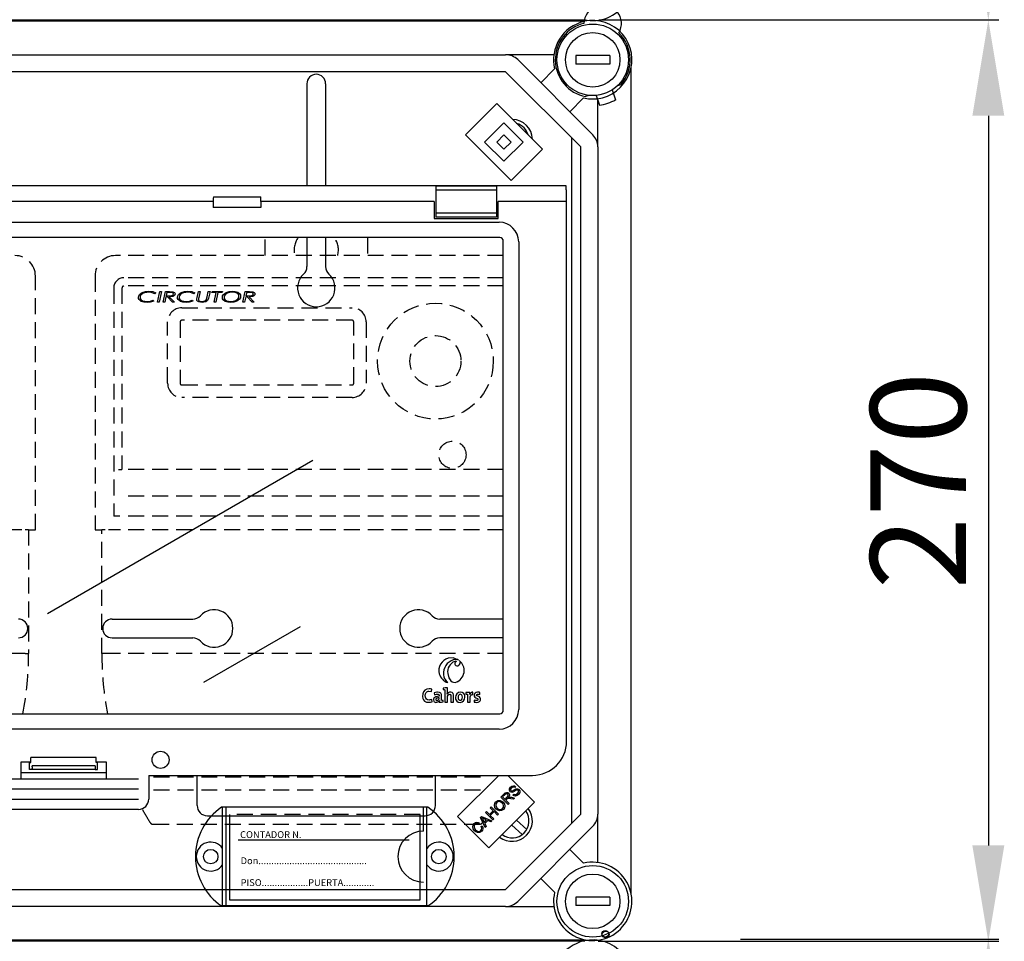
# Model space of a CAD drawing. Extents: x -131 to 58, y -159 to 91.
# Drawn here: x -57 to -10, y -1 to 42 of the extents above; entities that cross this region are included whole.
import ezdxf

# ---------------------------------------------------------------- set-up
doc = ezdxf.new("R2010")
doc.units = 0
doc.header["$MEASUREMENT"] = 0
doc.linetypes.add('HIDDEN', pattern=[0.375, 0.25, -0.125])
doc.layers.get('0').update_dxf_attribs({"linetype": 'CONTINUOUS'})
doc.layers.get('DEFPOINTS').update_dxf_attribs({"linetype": 'CONTINUOUS'})
doc.styles.add('ROMANS', font='ARIAL.TTF')
doc.dimstyles.get("Standard").update_dxf_attribs({"dimtxt": 4.5, "dimasz": 5, "dimexe": 0.18, "dimexo": 0.0625, "dimgap": 1, "dimtad": 1, "dimdec": 1, "dimzin": 0, "dimdsep": 46, "dimtxsty": 'ROMANS', "dimcen": 1, "dimclrd": 256, "dimclre": 256, "dimclrt": 256, "dimadec": 0, "dimazin": 0, "dimtfac": 1, "dimtdec": 1, "dimtofl": 0, "dimtmove": 0, "dimatfit": 3, "dimfxl": 0, "dimtolj": 1, "dimtzin": 0, "dimarcsym": 0})

# ---------------------------------------------------------------- blocks, each defined once
blk = doc.blocks.new('*D38')
at = {"lineweight": -2}
for p, q in [((-29.41, 85.43), (-10.535, 85.43)), ((-11.035, 80.93), (-11.035, 46.767)), ((-29.347, 42.267), (-10.535, 42.267))]:
    blk.add_line(p, q, dxfattribs=at)
for points in [[(-11.785, 80.93), (-10.285, 80.93), (-11.035, 85.43)], [(-11.785, 46.767), (-10.285, 46.767), (-11.035, 42.267)]]:
    blk.add_solid(points)
at = {"layer": 'DEFPOINTS', "color": 0}
for p in [(-30.035, 85.43), (-29.972, 42.267), (-11.035, 42.267)]:
    blk.add_point(p, dxfattribs=at)
at = {"insert": (-14.332, 63.849), "char_height": 4.5, "attachment_point": 5, "rotation": 90, "style": 'ROMANS'}
blk.add_mtext('\\A1;270', dxfattribs=at)
blk = doc.blocks.new('*D40')
at = {"lineweight": -2, "ltscale": 5}
for p, q in [((-22.686, -0.933), (-10.535, -0.933)), ((-11.035, -5.433), (-11.035, -82.678)), ((-27.195, -87.178), (-10.535, -87.178))]:
    blk.add_line(p, q, dxfattribs=at)
at = {"ltscale": 5}
for points in [[(-11.785, -5.433), (-10.285, -5.433), (-11.035, -0.933)], [(-11.785, -82.678), (-10.285, -82.678), (-11.035, -87.178)]]:
    blk.add_solid(points, dxfattribs=at)
at = {"layer": 'DEFPOINTS', "color": 0, "ltscale": 5}
for p in [(-23.311, -0.933), (-27.82, -87.178), (-11.035, -87.178)]:
    blk.add_point(p, dxfattribs=at)
at = {"ltscale": 5, "insert": (-14.332, -44.302), "char_height": 4.5, "attachment_point": 5, "rotation": 90, "style": 'ROMANS'}
blk.add_mtext('\\A1;540', dxfattribs=at)
blk = doc.blocks.new('*D43')
at = {"lineweight": -2, "ltscale": 5}
for p, q in [((-22.686, 42.267), (-10.535, 42.267)), ((-11.035, 37.767), (-11.035, 3.475)), ((-29.373, -1.025), (-10.535, -1.025))]:
    blk.add_line(p, q, dxfattribs=at)
at = {"ltscale": 5}
for points in [[(-11.785, 37.767), (-10.285, 37.767), (-11.035, 42.267)], [(-11.785, 3.475), (-10.285, 3.475), (-11.035, -1.025)]]:
    blk.add_solid(points, dxfattribs=at)
at = {"layer": 'DEFPOINTS', "color": 0, "ltscale": 5}
for p in [(-23.311, 42.267), (-29.998, -1.025), (-11.035, -1.025)]:
    blk.add_point(p, dxfattribs=at)
at = {"ltscale": 5, "insert": (-14.332, 20.621), "char_height": 4.5, "attachment_point": 5, "rotation": 90, "style": 'ROMANS'}
blk.add_mtext('\\A1;270', dxfattribs=at)
blk = doc.blocks.new('alzado')
for p, q in [((50.69392, 193.30777), (98.59782, 193.30777)), ((50.7436, 193.29762), (98.6475, 193.29762)), ((98.58501, 193.23293), (50.7436, 193.23293)), ((53.71512, 191.66425), (94.89712, 191.66425)), ((97.16566, 191.66425), (94.89712, 191.66425)), ((95.46316, 191.42979), (98.9968, 187.89615)), ((94.89712, 190.86374), (53.71512, 190.86374)), ((98.43075, 187.33011), (94.89712, 190.86374)), ((96.55072, 190.34223), (97.20118, 190.99269)), ((100.79994, 152.22238), (100.79994, 191.08049)), ((85.55726, 190.30169), (85.55726, 185.50234)), ((86.43726, 190.30169), (86.43726, 185.50234)), ((100.15234, 190.20855), (100.32148, 190.27011)), ((98.81449, 189.75233), (98.65691, 189.69497)), ((99.14601, 189.75017), (99.30644, 189.28584)), ((99.90263, 190.0116), (100.06306, 189.54727)), ((93.00402, 187.89853), (94.47574, 189.37026)), ((94.47574, 189.37026), (96.62672, 187.21927)), ((98.5597, 189.63417), (97.90924, 188.98371)), ((99.23126, 187.33011), (99.23126, 189.50342)), ((93.90969, 187.5589), (94.81537, 188.46458)), ((94.81537, 188.46458), (95.72105, 187.5589)), ((95.155, 185.74755), (93.00402, 187.89853)), ((94.47574, 187.5589), (94.81537, 187.89853)), ((94.81537, 187.89853), (95.155, 187.5589)), ((94.81537, 186.65323), (93.90969, 187.5589)), ((94.81537, 187.21927), (94.47574, 187.5589)), ((95.72105, 187.5589), (94.81537, 186.65323)), ((95.155, 187.5589), (94.81537, 187.21927)), ((97.99639, 187.76447), (97.99639, 155.53841)), ((96.62672, 187.21927), (95.155, 185.74755)), ((98.43075, 155.97277), (98.43075, 187.33011)), ((99.23126, 187.33011), (99.23126, 155.97277)), ((97.74179, 185.50234), (3.0582, 185.50234)), ((91.61595, 185.48465), (91.61595, 185.30171)), ((94.46395, 185.48465), (91.61595, 185.48465)), ((91.61595, 185.30171), (91.61595, 184.21929)), ((94.46395, 185.30171), (91.61595, 185.30171)), ((94.46395, 185.48465), (94.46395, 185.30171)), ((94.46395, 185.30171), (94.46395, 184.21929)), ((97.74179, 185.3205), (97.74179, 185.50234)), ((97.75995, 184.7605), (97.75995, 185.3205)), ((81.15596, 184.7605), (69.34237, 184.7605)), ((81.15596, 184.7605), (81.15596, 184.49061)), ((81.15996, 184.98219), (83.39196, 184.98219)), ((83.39596, 184.7605), (83.39596, 184.49061)), ((91.53595, 184.7605), (83.39596, 184.7605)), ((91.53595, 184.7605), (91.53595, 183.9605)), ((97.75995, 184.7605), (94.54395, 184.7605)), ((94.54395, 183.9605), (94.54395, 184.7605)), ((97.75995, 159.40053), (97.75995, 184.7605)), ((83.39596, 184.49061), (81.15596, 184.49061)), ((91.61595, 184.21929), (91.61595, 184.03636)), ((94.46395, 184.21929), (91.61595, 184.21929)), ((94.46395, 184.21929), (94.46395, 184.03636)), ((60.14564, 183.793), (94.59171, 183.793)), ((91.53595, 183.9605), (94.54395, 183.9605)), ((94.46395, 184.03636), (91.61595, 184.03636)), ((94.62339, 183.06808), (6.17659, 183.06808)), ((85.55726, 183.06808), (85.55726, 181.70329)), ((86.43726, 183.06808), (86.43726, 181.70329)), ((94.78752, 160.85708), (94.78752, 182.90395)), ((95.51244, 182.87227), (95.51244, 160.88876)), ((73.35701, 165.40413), (85.83923, 172.61074)), ((76.39726, 165.14169), (80.19566, 165.14169)), ((85.23425, 164.78514), (80.6952, 162.16452)), ((94.78752, 165.14169), (91.79886, 165.14169)), ((76.39726, 164.26169), (80.19566, 164.26169)), ((94.78752, 164.26169), (91.79886, 164.26169)), ((91.42, 161.7403), (91.43292, 161.84899)), ((91.53593, 161.67861), (91.54606, 161.58006)), ((91.96586, 161.90425), (91.96586, 161.83057)), ((92.04601, 161.82137), (92.04601, 161.23927)), ((92.15654, 161.62152), (92.15562, 161.62241)), ((93.0315, 161.68967), (93.0315, 161.61599)), ((93.11165, 161.60679), (93.11165, 161.23927)), ((93.21573, 161.60493), (93.21387, 161.60493)), ((93.35571, 161.59112), (93.36126, 161.70715)), ((93.68636, 161.60585), (93.69005, 161.69887)), ((91.43752, 161.25863), (91.42369, 161.36546)), ((91.7837, 161.31756), (91.78463, 161.31662)), ((91.96884, 161.24663), (91.96884, 161.32034)), ((92.04601, 161.23927), (92.1639, 161.23927)), ((92.32692, 161.23927), (92.44392, 161.23927)), ((93.11165, 161.23927), (93.2286, 161.23927)), ((93.42386, 161.33507), (93.42108, 161.23835)), ((6.17659, 160.69296), (94.62339, 160.69296)), ((94.59171, 159.96803), (6.20827, 159.96803)), ((72.11997, 157.64053), (72.11997, 158.44053)), ((72.11997, 158.44053), (72.58454, 158.44053)), ((72.51997, 158.44053), (72.51997, 158.40053)), ((72.51997, 158.40053), (72.58454, 158.40053)), ((72.51997, 158.08053), (72.51997, 158.40053)), ((72.58454, 158.40053), (72.58454, 158.64053)), ((75.6554, 158.64053), (72.58454, 158.64053)), ((75.6554, 158.40053), (75.6554, 158.64053)), ((75.6554, 158.44053), (76.11997, 158.44053)), ((75.71997, 158.40053), (75.6554, 158.40053)), ((75.71997, 158.40053), (75.71997, 158.44053)), ((75.71997, 158.08053), (75.71997, 158.40053)), ((76.11997, 158.44053), (76.11997, 157.64053)), ((72.11997, 157.93869), (76.11997, 157.93869)), ((72.63946, 158.08053), (72.51997, 158.08053)), ((75.60048, 158.08053), (72.63946, 158.08053)), ((75.60022, 158.24461), (72.63972, 158.24461)), ((72.64156, 158.20491), (72.64156, 158.12053)), ((75.59838, 158.20491), (75.59838, 158.12053)), ((75.60048, 158.08053), (75.71997, 158.08053)), ((70.59997, 157.64053), (77.63996, 157.64053)), ((78.11997, 157.80053), (96.15995, 157.80053)), ((78.11997, 157.80053), (78.11997, 156.68053)), ((80.39726, 156.38169), (80.39726, 157.80053)), ((91.59726, 156.38169), (91.59726, 157.80053)), ((92.63415, 155.86164), (94.57304, 157.80053)), ((94.99723, 157.80053), (96.25686, 156.5409)), ((70.59997, 157.16053), (77.63996, 157.16053)), ((94.67123, 156.77562), (94.82385, 156.92824)), ((94.86378, 156.89206), (94.75485, 156.78313)), ((95.2376, 156.87485), (95.27674, 156.9215)), ((95.36461, 157.27507), (95.32419, 157.22812)), ((70.59997, 156.68053), (77.63996, 156.68053)), ((96.25686, 156.5409), (94.10588, 154.38992)), ((95.01541, 156.43144), (94.67123, 156.77562)), ((94.75485, 156.78313), (94.86872, 156.66926)), ((94.86872, 156.66926), (94.96668, 156.76722)), ((94.96104, 156.68271), (94.90816, 156.62983)), ((94.90816, 156.62983), (95.06098, 156.47701)), ((95.06098, 156.47701), (95.01541, 156.43144)), ((95.26143, 156.67747), (95.1444, 156.70356)), ((95.16516, 156.7686), (95.31876, 156.7348)), ((95.31876, 156.7348), (95.26143, 156.67747)), ((77.63996, 156.20053), (70.59997, 156.20053)), ((91.24404, 156.30168), (81.54871, 156.30168)), ((81.59639, 151.66169), (81.59639, 156.30168)), ((81.75639, 151.66169), (81.75639, 156.30168)), ((81.92432, 155.95754), (81.92432, 151.95754)), ((90.88432, 151.95754), (90.88432, 155.95754)), ((91.03636, 155.18168), (91.03636, 156.30168)), ((91.19636, 151.66169), (91.19636, 156.30168)), ((93.94736, 156.05175), (93.99283, 156.09722)), ((94.29154, 155.70758), (93.94736, 156.05175)), ((93.99283, 156.09722), (94.13418, 155.95587)), ((94.13418, 155.95587), (94.31309, 156.13478)), ((94.17174, 156.27613), (94.21721, 156.3216)), ((94.31309, 156.13478), (94.17174, 156.27613)), ((94.35371, 156.09416), (94.1748, 155.91525)), ((94.21731, 156.3217), (94.56148, 155.97752)), ((94.51592, 155.93195), (94.35371, 156.09416)), ((94.56148, 155.97752), (94.51592, 155.93195)), ((94.89712, 152.43913), (98.43075, 155.97277)), ((99.23126, 153.70422), (99.23126, 155.97277)), ((80.87726, 155.90169), (91.11726, 155.90169)), ((94.10588, 154.38992), (92.63415, 155.86164)), ((93.65456, 155.57016), (93.62026, 155.51471)), ((93.71821, 155.8226), (93.76723, 155.87162)), ((93.93023, 155.34626), (93.71821, 155.8226)), ((93.76723, 155.87162), (94.25226, 155.6683)), ((93.82506, 155.72563), (93.88822, 155.58695)), ((94.00486, 155.70359), (93.87369, 155.76299)), ((93.88822, 155.58695), (94.00486, 155.70359)), ((94.05596, 155.68056), (93.91214, 155.53674)), ((93.91214, 155.53674), (93.97856, 155.3946)), ((94.20047, 155.61651), (94.05596, 155.68056)), ((94.1748, 155.91525), (94.33701, 155.75304)), ((94.25226, 155.6683), (94.20047, 155.61651)), ((94.33701, 155.75304), (94.29154, 155.70758)), ((95.40838, 155.69242), (95.89273, 155.25537)), ((93.74402, 155.40143), (93.80105, 155.43534)), ((93.97856, 155.3946), (93.93023, 155.34626)), ((95.18181, 155.46585), (95.67836, 155.0178)), ((98.9968, 155.40672), (95.46316, 151.87309)), ((90.36525, 154.75754), (82.32432, 154.75754)), ((97.90924, 154.31916), (98.5597, 153.6687)), ((97.20118, 152.31018), (96.55072, 152.96064)), ((53.71512, 152.43913), (94.89712, 152.43913)), ((81.92432, 151.95754), (90.88432, 151.95754)), ((94.89712, 151.63862), (53.71512, 151.63862)), ((91.24404, 151.66169), (81.54871, 151.66169)), ((94.89712, 151.63862), (97.16566, 151.63862)), ((50.7436, 150.06994), (98.6475, 150.06994)), ((98.62174, 150.00522), (50.74386, 150.00522))]:
    blk.add_line(p, q)
at = {"linetype": 'Continuous'}
for p, q in [((98.1906, 191.62423), (98.1906, 191.22397)), ((99.79162, 191.62423), (98.1906, 191.62423)), ((99.79162, 191.62423), (99.79162, 191.22397)), ((99.79162, 191.22397), (98.1906, 191.22397)), ((94.02793, 157.2773), (94.04981, 157.2773)), ((98.1906, 152.0789), (98.1906, 151.67865)), ((99.79162, 152.0789), (98.1906, 152.0789)), ((99.79162, 152.0789), (99.79162, 151.67865)), ((99.79162, 151.67865), (98.1906, 151.67865))]:
    blk.add_line(p, q, dxfattribs=at)
at = {"linetype": 'HIDDEN', "ltscale": 3}
for p, q in [((83.59726, 182.22403), (83.59726, 183.06808)), ((88.39725, 183.06808), (88.39725, 182.22403)), ((94.78752, 182.22403), (76.55727, 182.22403)), ((72.79637, 169.34404), (72.79637, 181.26403)), ((75.59727, 181.26403), (75.59727, 169.34404)), ((94.78752, 181.18403), (76.95727, 181.18403)), ((76.47727, 180.70403), (76.47727, 169.98404)), ((76.86572, 180.70403), (76.86572, 172.16985)), ((94.78752, 180.79558), (76.95727, 180.79558)), ((78.52799, 180.03224), (78.63809, 180.54024)), ((78.71716, 180.54024), (78.60695, 180.03224)), ((78.63809, 180.54024), (78.71716, 180.54024)), ((78.79501, 180.03224), (78.90512, 180.54024)), ((78.90512, 180.54024), (79.10518, 180.54024)), ((78.97422, 180.49464), (78.93748, 180.32531)), ((79.1121, 180.49464), (78.97422, 180.49464)), ((80.40022, 180.2555), (80.46168, 180.54024)), ((80.46168, 180.54024), (80.54055, 180.54024)), ((80.54055, 180.54024), (80.47745, 180.24828)), ((80.86965, 180.29102), (80.92338, 180.54024)), ((80.92338, 180.54024), (81.00224, 180.54024)), ((81.00224, 180.54024), (80.94658, 180.28227)), ((81.09403, 180.49464), (81.10431, 180.54024)), ((81.29135, 180.49464), (81.09403, 180.49464)), ((81.10431, 180.54024), (81.58901, 180.54024)), ((81.19173, 180.03224), (81.29135, 180.49464)), ((81.37032, 180.49464), (81.27069, 180.03224)), ((81.57873, 180.49464), (81.37032, 180.49464)), ((81.58901, 180.54024), (81.57873, 180.49464)), ((82.54639, 180.03224), (82.6565, 180.54024)), ((82.6565, 180.54024), (82.85657, 180.54024)), ((82.7256, 180.49464), (82.68886, 180.32531)), ((82.86348, 180.49464), (82.7256, 180.49464)), ((78.32049, 180.12342), (78.36517, 180.08322)), ((78.44983, 180.47185), (78.40139, 180.42952)), ((78.60695, 180.03224), (78.52799, 180.03224)), ((78.87398, 180.03224), (78.79501, 180.03224)), ((78.92761, 180.27972), (78.87398, 180.03224)), ((78.99732, 180.27972), (78.92761, 180.27972)), ((78.93748, 180.32531), (79.03019, 180.32531)), ((79.23748, 180.03224), (78.99732, 180.27972)), ((79.0888, 180.27972), (79.32906, 180.03224)), ((79.32906, 180.03224), (79.23748, 180.03224)), ((80.15711, 180.12342), (80.20178, 180.08322)), ((80.28645, 180.47185), (80.23801, 180.42952)), ((80.38739, 180.19648), (80.40022, 180.2555)), ((80.94658, 180.28227), (80.93356, 180.21968)), ((81.27069, 180.03224), (81.19173, 180.03224)), ((82.62536, 180.03224), (82.54639, 180.03224)), ((82.67899, 180.27972), (82.62536, 180.03224)), ((82.7487, 180.27972), (82.67899, 180.27972)), ((82.68886, 180.32531), (82.78157, 180.32531)), ((82.98886, 180.03224), (82.7487, 180.27972)), ((82.84018, 180.27972), (83.08044, 180.03224)), ((83.08044, 180.03224), (82.98886, 180.03224)), ((79.67726, 179.76953), (87.67726, 179.76953)), ((79.01176, 176.22403), (79.01176, 179.10403)), ((79.59726, 179.10403), (79.59726, 176.22403)), ((87.67726, 179.18403), (79.67726, 179.18403)), ((87.75726, 176.22403), (87.75726, 179.10403)), ((88.34276, 179.10403), (88.34276, 176.22403)), ((79.67726, 176.14403), (87.67726, 176.14403)), ((87.67726, 175.55853), (79.67726, 175.55853)), ((76.70616, 172.16985), (76.86572, 172.16985)), ((94.78752, 172.16985), (76.86572, 172.16985)), ((94.78752, 170.92442), (76.90346, 170.92442)), ((76.76614, 169.98404), (76.47727, 169.98404)), ((94.78752, 169.98404), (76.92574, 169.98404)), ((72.15638, 169.34404), (52.6364, 169.34404)), ((72.47638, 169.34404), (72.31638, 169.34404)), ((72.47638, 169.34404), (72.79637, 169.34404)), ((72.47638, 169.34404), (72.47638, 163.51938)), ((75.59727, 169.34404), (75.91727, 169.34404)), ((75.91727, 163.51938), (75.91727, 169.34404)), ((76.07727, 169.34404), (75.91727, 169.34404)), ((94.78752, 169.34404), (76.23727, 169.34404)), ((72.31638, 163.51938), (52.4764, 163.51938)), ((72.31638, 163.51938), (72.47638, 163.51938)), ((76.07727, 163.51938), (75.91727, 163.51938)), ((94.78752, 163.51938), (76.07727, 163.51938)), ((93.72084, 157.70777), (78.28088, 157.70777)), ((93.72084, 157.10405), (78.28088, 157.10405)), ((94.02793, 157.2773), (94.04981, 157.2773)), ((94.02793, 157.2773), (94.04981, 157.2773)), ((90.88432, 155.95754), (81.92432, 155.95754)), ((78.32574, 155.50406), (93.66877, 155.50406))]:
    blk.add_line(p, q, dxfattribs=at)
for points in [[(77.63573, 180.2612), (77.65051, 180.33693), (77.69225, 180.40197), (77.81775, 180.49188), (77.96506, 180.53958), (78.11951, 180.55326)], [(78.11015, 180.50767), (77.86286, 180.45413), (77.76094, 180.3788), (77.72661, 180.32533), (77.71388, 180.26324)], [(78.40139, 180.42952), (78.24351, 180.49335), (78.11015, 180.50767)], [(78.11951, 180.55326), (78.31024, 180.52977), (78.44983, 180.47185)], [(79.10518, 180.54024), (79.26027, 180.527), (79.32878, 180.49097), (79.35285, 180.46056), (79.36163, 180.4229)], [(79.23809, 180.4805), (79.16811, 180.49292), (79.1121, 180.49464)], [(79.47234, 180.2612), (79.48712, 180.33693), (79.52886, 180.40197), (79.65437, 180.49188), (79.80167, 180.53958), (79.95612, 180.55326)], [(79.94676, 180.50767), (79.69947, 180.45413), (79.59756, 180.3788), (79.56323, 180.32533), (79.5505, 180.26324)], [(80.23801, 180.42952), (80.08012, 180.49335), (79.94676, 180.50767)], [(79.95612, 180.55326), (80.14686, 180.52977), (80.28645, 180.47185)], [(81.5825, 180.25672), (81.59713, 180.33276), (81.63775, 180.39882), (81.76176, 180.49122), (81.90956, 180.53912), (82.06444, 180.55326)], [(82.06363, 180.50767), (81.93398, 180.49619), (81.81039, 180.45595), (81.70753, 180.37741), (81.67337, 180.32217), (81.66065, 180.25866)], [(82.2637, 180.4633), (82.15428, 180.50013), (82.06363, 180.50767)], [(82.06444, 180.55326), (82.18705, 180.54217), (82.30359, 180.50307), (82.40109, 180.429), (82.43176, 180.37588), (82.44219, 180.31544)], [(82.85657, 180.54024), (83.01165, 180.527), (83.08016, 180.49097), (83.10423, 180.46056), (83.11301, 180.4229)], [(82.98947, 180.4805), (82.91949, 180.49292), (82.86348, 180.49464)], [(77.77413, 180.07213), (77.66754, 180.15875), (77.64361, 180.20747), (77.63573, 180.2612)], [(77.71388, 180.26324), (77.72295, 180.21106), (77.74975, 180.16535), (77.83534, 180.10361), (78.04309, 180.0648)], [(78.0439, 180.01921), (77.88946, 180.03328), (77.77413, 180.07213)], [(78.04309, 180.0648), (78.20173, 180.08278), (78.32049, 180.12342)], [(78.36517, 180.08322), (78.18854, 180.02995), (78.0439, 180.01921)], [(79.03019, 180.32531), (79.10579, 180.32628), (79.16502, 180.3305)], [(79.36163, 180.4229), (79.35223, 180.38186), (79.32759, 180.34751), (79.25613, 180.30291), (79.0888, 180.27972)], [(79.16502, 180.3305), (79.24989, 180.36239), (79.27433, 180.38845), (79.28347, 180.4228)], [(79.61074, 180.07213), (79.50415, 180.15875), (79.48022, 180.20747), (79.47234, 180.2612)], [(79.5505, 180.26324), (79.55956, 180.21106), (79.58636, 180.16535), (79.67195, 180.10361), (79.8797, 180.0648)], [(79.88051, 180.01921), (79.72607, 180.03328), (79.61074, 180.07213)], [(79.8797, 180.0648), (80.03834, 180.08278), (80.15711, 180.12342)], [(80.20178, 180.08322), (80.02516, 180.02995), (79.88051, 180.01921)], [(80.38271, 180.15761), (80.38437, 180.1795), (80.38739, 180.19648)], [(80.62643, 180.01921), (80.4737, 180.04345), (80.40965, 180.08648), (80.38943, 180.11948), (80.38271, 180.15761)], [(80.47745, 180.24828), (80.46863, 180.20231), (80.46494, 180.16575)], [(80.46494, 180.16575), (80.46846, 180.13956), (80.47979, 180.11572), (80.49823, 180.09681), (80.52096, 180.08328), (80.6245, 180.0648)], [(80.6245, 180.0648), (80.75658, 180.09041), (80.80094, 180.11963), (80.8322, 180.16229)], [(80.93356, 180.21968), (80.88872, 180.11678), (80.80032, 180.04851), (80.62643, 180.01921)], [(80.8322, 180.16229), (80.85624, 180.23348), (80.86965, 180.29102)], [(81.96461, 180.01921), (81.84018, 180.02914), (81.72112, 180.06589), (81.62237, 180.14083), (81.59234, 180.1953), (81.5825, 180.25672)], [(81.66065, 180.25866), (81.66863, 180.20944), (81.6923, 180.16556), (81.76969, 180.10341), (81.96441, 180.0648)], [(81.96441, 180.0648), (82.09375, 180.0778), (82.21656, 180.12007), (82.31862, 180.19944), (82.35192, 180.2551), (82.36403, 180.3187)], [(82.44219, 180.31544), (82.42838, 180.23971), (82.38838, 180.17385), (82.26502, 180.08193), (82.11857, 180.03317), (81.96461, 180.01921)], [(82.78157, 180.32531), (82.85717, 180.32628), (82.9164, 180.3305)], [(83.11301, 180.4229), (83.10361, 180.38186), (83.07897, 180.34751), (83.00751, 180.30291), (82.84018, 180.27972)], [(82.9164, 180.3305), (83.00127, 180.36239), (83.02571, 180.38845), (83.03485, 180.4228)]]:
    blk.add_lwpolyline(points, dxfattribs=at)
for points in [[(92.68736, 163.21617), (92.42707, 163.31441), (92.2001, 163.29858)], [(92.9269, 162.87897), (92.83205, 163.0768), (92.71514, 163.19601)], [(92.71514, 163.19601), (92.75287, 163.14524), (92.76544, 163.0992)], [(92.17718, 162.58325), (92.22498, 162.38885), (92.32083, 162.24456), (92.38293, 162.19768), (92.45241, 162.17109), (92.52775, 162.16737), (92.6074, 162.1891)], [(92.6074, 162.1891), (92.61563, 162.19285), (92.62215, 162.19599)], [(92.62215, 162.19599), (92.63402, 162.20222), (92.64323, 162.20724)], [(92.64323, 162.20724), (92.71059, 162.25178), (92.75244, 162.28568)], [(91.43292, 161.84899), (91.36003, 161.86241), (91.33155, 161.86474), (91.30327, 161.86559), (91.19123, 161.85038), (91.09937, 161.8025), (91.03533, 161.72633), (90.99903, 161.62632), (90.9902, 161.51223), (91.00421, 161.41826), (91.03655, 161.34431), (91.0908, 161.2849), (91.17001, 161.24535), (91.27725, 161.23099)], [(91.42369, 161.36546), (91.36543, 161.34703), (91.33328, 161.34163), (91.30303, 161.33968), (91.22183, 161.35359), (91.17721, 161.38172), (91.14597, 161.42435), (91.12761, 161.48084), (91.1216, 161.55059), (91.13234, 161.63402), (91.16466, 161.69991), (91.18897, 161.7247), (91.21874, 161.74319), (91.254, 161.75475), (91.29476, 161.75874), (91.42, 161.7403)], [(91.77081, 161.51833), (91.61877, 161.49419), (91.56371, 161.4644), (91.52588, 161.42313), (91.51029, 161.3848), (91.50661, 161.34386), (91.52011, 161.29007), (91.54399, 161.25986), (91.57885, 161.23961), (91.62397, 161.23046), (91.66824, 161.2326), (91.71799, 161.24899), (91.75746, 161.27821), (91.7837, 161.31756)], [(91.88869, 161.32954), (91.88869, 161.51289), (91.88478, 161.59534), (91.84955, 161.66513), (91.79155, 161.69637), (91.69989, 161.70715), (91.65587, 161.70502), (91.53593, 161.67861)], [(91.54606, 161.58006), (91.64826, 161.61348), (91.68146, 161.61599), (91.72339, 161.61135), (91.751, 161.59757), (91.76002, 161.5873), (91.76617, 161.5748), (91.76968, 161.5601), (91.77081, 161.54322), (91.77081, 161.51833)], [(92.1639, 161.91258), (92.04938, 161.91132), (91.96586, 161.90425)], [(91.96586, 161.83057), (92.01265, 161.82608), (92.04601, 161.82137)], [(92.44392, 161.23927), (92.44392, 161.42008), (92.44229, 161.59001), (92.42503, 161.64801), (92.38491, 161.68933), (92.31705, 161.70696), (92.25743, 161.70102), (92.19712, 161.67128), (92.15654, 161.62152)], [(92.1639, 161.23927), (92.1639, 161.46032), (92.17203, 161.51729), (92.19441, 161.56451), (92.21576, 161.58796), (92.24119, 161.60318), (92.26982, 161.6086), (92.28939, 161.60627), (92.30426, 161.59943), (92.31494, 161.58834), (92.32386, 161.56597), (92.32689, 161.53637), (92.32692, 161.48671), (92.32692, 161.43258), (92.32692, 161.23927)], [(92.77269, 161.70621), (92.67748, 161.68787), (92.60358, 161.6368), (92.55575, 161.55896), (92.53875, 161.46032), (92.54556, 161.38665), (92.56529, 161.32816), (92.59689, 161.28404), (92.66426, 161.2431), (92.75244, 161.23005)], [(92.76443, 161.60679), (92.72601, 161.59899), (92.69269, 161.57477), (92.67565, 161.54891), (92.6644, 161.51487), (92.66033, 161.47229), (92.66672, 161.4105), (92.68588, 161.36614), (92.70576, 161.34633), (92.73131, 161.33442), (92.76255, 161.33043)], [(92.75244, 161.23005), (92.84689, 161.24841), (92.92088, 161.29959), (92.96914, 161.37771), (92.9864, 161.4769), (92.97959, 161.54858), (92.95985, 161.60636), (92.92825, 161.65062), (92.86088, 161.69253), (92.77269, 161.70621)], [(92.76255, 161.33043), (92.80302, 161.33923), (92.83546, 161.36555), (92.857, 161.40932), (92.86482, 161.47046), (92.85885, 161.52906), (92.84054, 161.57178), (92.82117, 161.59109), (92.79586, 161.60283), (92.76443, 161.60679)], [(93.22215, 161.69795), (93.11372, 161.69671), (93.0315, 161.68967)], [(93.0315, 161.61599), (93.0783, 161.61149), (93.11165, 161.60679)], [(93.21387, 161.60493), (93.22055, 161.66034), (93.22215, 161.69795)], [(93.2286, 161.23927), (93.2286, 161.39634), (93.23227, 161.48484), (93.26038, 161.5629), (93.27826, 161.58015), (93.30011, 161.59061), (93.32592, 161.59427), (93.35571, 161.59112)], [(93.69005, 161.69887), (93.64548, 161.70498), (93.62057, 161.70682), (93.61146, 161.70711), (93.56874, 161.70513), (93.51604, 161.69379), (93.4624, 161.66535), (93.42791, 161.62487), (93.41655, 161.59662), (93.41199, 161.56608), (93.41805, 161.51643), (93.44846, 161.46912), (93.49364, 161.44183), (93.57995, 161.40442), (93.5886, 161.39578), (93.59442, 161.3854), (93.59696, 161.37287), (93.59684, 161.36588), (93.5928, 161.35162), (93.58387, 161.33984), (93.57049, 161.33076), (93.55312, 161.32459), (93.48338, 161.32367), (93.42386, 161.33507)], [(93.51686, 161.23005), (93.60169, 161.24096), (93.66612, 161.27173), (93.69621, 161.30183), (93.71494, 161.33858), (93.72139, 161.38111), (93.71675, 161.41827), (93.70405, 161.44729), (93.66194, 161.48663), (93.56285, 161.53058), (93.54951, 161.53939), (93.53975, 161.54985), (93.5356, 161.55805), (93.53363, 161.56742), (93.53356, 161.57349), (93.53546, 161.58463), (93.54002, 161.59439), (93.55192, 161.60616), (93.56998, 161.61406), (93.61514, 161.61747), (93.68636, 161.60585)], [(91.27725, 161.23099), (91.37154, 161.24041), (91.43752, 161.25863)], [(91.77081, 161.4419), (91.71637, 161.43907), (91.67614, 161.43122), (91.64819, 161.41933), (91.63413, 161.40835), (91.6251, 161.39605), (91.62027, 161.38285), (91.61908, 161.36375), (91.62253, 161.34909), (91.62992, 161.33706), (91.641, 161.32801), (91.6555, 161.32232), (91.67317, 161.32034)], [(91.78463, 161.31662), (91.7807, 161.27375), (91.78, 161.23835)], [(91.78, 161.23835), (91.88678, 161.23959), (91.96884, 161.24663)], [(91.96884, 161.32034), (91.92205, 161.32482), (91.88869, 161.32954)], [(93.42108, 161.23835), (93.47344, 161.23195), (93.51686, 161.23005)]]:
    blk.add_lwpolyline(points)
at = {"flags": 128}
for points in [[(94.82385, 156.92824), (94.87683, 156.97379), (94.94147, 156.99785), (94.99506, 156.98757), (95.04032, 156.9569)], [(94.99337, 156.90995), (94.97099, 156.92595), (94.94427, 156.93246), (94.91705, 156.92867), (94.86378, 156.89206)], [(94.96668, 156.76722), (95.01343, 156.83411), (95.01665, 156.8544), (95.01393, 156.87476), (94.99337, 156.90995)], [(95.04032, 156.9569), (95.07192, 156.90755), (95.0768, 156.84923), (95.03706, 156.76623)], [(95.10614, 157.03261), (95.07327, 157.09144), (95.07566, 157.15876), (95.13243, 157.24848)], [(95.22989, 157.00651), (95.19325, 156.99946), (95.15618, 157.00306), (95.10614, 157.03261)], [(95.17444, 157.21023), (95.13246, 157.14913), (95.12987, 157.11217), (95.13588, 157.09453), (95.14696, 157.07956)], [(95.13243, 157.24848), (95.1903, 157.29321), (95.25972, 157.3149), (95.31618, 157.30573), (95.36461, 157.27507)], [(95.14696, 157.07956), (95.16972, 157.06501), (95.19085, 157.06236)], [(95.32419, 157.22812), (95.28281, 157.25055), (95.23606, 157.25062), (95.17444, 157.21023)], [(95.19085, 157.06236), (95.29856, 157.11561), (95.38211, 157.16071)], [(95.39585, 157.09597), (95.33972, 157.06485), (95.30419, 157.04334), (95.26795, 157.02304), (95.22989, 157.00651)], [(95.50072, 156.9051), (95.43551, 156.85337), (95.35659, 156.82871), (95.29237, 156.83954), (95.2376, 156.87485)], [(95.27674, 156.9215), (95.3266, 156.89488), (95.38271, 156.89707), (95.45783, 156.94384)], [(95.38211, 157.16071), (95.42394, 157.17108), (95.46686, 157.16885), (95.52494, 157.13531)], [(95.48481, 157.08766), (95.46267, 157.10258), (95.43637, 157.10697), (95.39585, 157.09597)], [(95.45783, 156.94384), (95.50135, 157.0119), (95.50381, 157.05219), (95.49692, 157.07133), (95.48481, 157.08766)], [(95.52494, 157.13531), (95.55977, 157.07289), (95.55875, 157.00134), (95.50072, 156.9051)], [(94.45749, 156.20881), (94.39257, 156.29684), (94.3694, 156.40311), (94.3894, 156.4865), (94.4396, 156.55625)], [(94.47914, 156.5173), (94.43611, 156.44652), (94.43387, 156.36392), (94.50513, 156.25506)], [(94.4396, 156.55625), (94.52988, 156.61399), (94.63643, 156.62296), (94.71571, 156.5937), (94.78269, 156.54191)], [(94.73544, 156.49526), (94.67099, 156.54397), (94.59351, 156.56521), (94.53143, 156.55301), (94.47914, 156.5173)], [(94.75639, 156.23866), (94.7986, 156.30715), (94.80102, 156.38755), (94.77577, 156.44588), (94.73544, 156.49526)], [(94.78269, 156.54191), (94.8446, 156.45451), (94.86561, 156.34994), (94.84421, 156.26861), (94.79554, 156.19991)], [(94.98793, 156.70643), (94.97241, 156.69368), (94.96104, 156.68271)], [(95.1444, 156.70356), (95.05605, 156.71903), (95.02089, 156.71854), (94.98793, 156.70643)], [(95.03706, 156.76623), (95.06168, 156.77357), (95.08163, 156.77661)], [(95.08163, 156.77661), (95.12866, 156.77469), (95.16516, 156.7686)], [(94.79554, 156.19991), (94.70714, 156.14305), (94.60269, 156.13279), (94.52417, 156.15943), (94.45749, 156.20881)], [(94.50513, 156.25506), (94.56857, 156.20812), (94.64506, 156.19041), (94.70559, 156.20323), (94.75639, 156.23866)], [(93.43127, 155.19662), (93.36913, 155.28274), (93.34796, 155.38626), (93.3697, 155.46671), (93.41842, 155.53448)], [(93.45638, 155.49454), (93.41367, 155.4279), (93.41187, 155.34907), (93.47803, 155.24377)], [(93.41842, 155.53448), (93.47631, 155.57738), (93.54556, 155.59657), (93.60194, 155.59128), (93.65456, 155.57016)], [(93.62026, 155.51471), (93.57347, 155.53242), (93.52369, 155.53342), (93.48718, 155.51899), (93.45638, 155.49454)], [(93.87369, 155.76299), (93.81957, 155.78832), (93.77791, 155.80994)], [(93.77791, 155.80994), (93.80591, 155.76362), (93.82506, 155.72563)], [(93.77357, 155.17794), (93.68432, 155.11701), (93.57713, 155.11124), (93.49847, 155.14405), (93.43127, 155.19662)], [(93.47803, 155.24377), (93.54104, 155.19366), (93.61657, 155.16739), (93.6785, 155.17814), (93.73087, 155.21313)], [(93.73087, 155.21313), (93.76362, 155.26036), (93.77398, 155.31679), (93.74402, 155.40143)], [(93.80105, 155.43534), (93.83114, 155.3628), (93.83291, 155.28456), (93.81143, 155.22675), (93.77357, 155.17794)]]:
    blk.add_lwpolyline(points, dxfattribs=at)
at = {"linetype": 'Continuous'}
for centre, radius in [((98.99111, 191.4241), 1.68108), ((98.99111, 191.4241), 1.28082), ((98.99111, 151.87877), 1.68108), ((98.99111, 151.87877), 1.28082)]:
    blk.add_circle(centre, radius, dxfattribs=at)
at = {"linetype": 'HIDDEN', "ltscale": 3}
for centre, radius in [((91.59725, 177.26403), 2.72), ((91.59725, 177.26403), 1.2), ((92.39725, 172.86404), 0.64)]:
    blk.add_circle(centre, radius, dxfattribs=at)
for centre, radius in [((78.67996, 158.52853), 0.4), ((81.03639, 153.98169), 0.34), ((91.75639, 153.98169), 0.34), ((99.57696, 150.35205), 0.1601), ((99.60192, 150.32451), 0.16018)]:
    blk.add_circle(centre, radius)
for centre, radius, start, end in [((98.99111, 195.10646), 1.84118, 257.665801, 103.551019), ((99.45856, 193.12205), 0.88056, 330.130014, 179.085039), ((99.45857, 193.12205), 0.88056, 330.130014, 179.085039), ((98.99111, 191.4241), 1.84118, 102.793037, 193.551019), ((98.99111, 191.4241), 1.76113, 103.562551, 259.060974), ((98.98504, 191.42951), 1.84725, 276.673202, 102.50668), ((98.99111, 191.4241), 1.76113, 319.060974, 45.652502), ((94.89712, 190.86374), 0.80051, 45, 90), ((85.99726, 190.30169), 0.44, 0, 180), ((98.99111, 191.4241), 1.84118, 256.448981, 276.505117), ((98.99111, 191.4241), 2.16138, 278.191744, 299.930205), ((95.19637, 187.66168), 0.96, 1.693382, 88.306618), ((95.19637, 187.66168), 0.8, 15.836447, 74.163553), ((98.43075, 187.33011), 0.80051, 0, 45), ((87.10111, 184.76403), 5.94515, 177.897032, 180.033961), ((77.45842, 184.76423), 5.93753, 359.964054, 2.103721), ((94.57618, 182.85673), 0.9364, 0.950871, 89.049203), ((94.61964, 182.9002), 0.16792, 1.279055, 88.720113), ((85.07726, 181.70329), 0.48, 312.568454, 0), ((86.91726, 181.70329), 0.48, 180, 227.431546), ((85.99726, 180.70169), 0.88, 132.568454, 47.431546), ((80.19566, 165.62169), 0.48, 270, 317.431546), ((81.19726, 164.70169), 0.88, 222.568454, 137.431546), ((90.79726, 164.70169), 0.88, 42.568454, 317.431546), ((91.79886, 165.62169), 0.48, 222.568454, 270), ((71.99639, 164.70169), 0.44, 270, 90), ((76.39726, 164.70169), 0.44, 90, 270), ((80.19566, 163.78169), 0.48, 42.568454, 90), ((91.79886, 163.78169), 0.48, 90, 137.431546), ((92.35326, 162.7256), 0.5931, 104.966125, 195.032484), ((92.6343, 162.60103), 0.65723, 107.294244, 186.147275), ((92.7021, 162.6646), 0.53119, 111.982, 188.808594), ((92.54757, 162.90971), 0.33684, 65.480639, 108.817148), ((92.54153, 163.06298), 0.10166, 64.418234, 112.105146), ((92.64107, 163.03586), 0.1312, 115.095944, 182.248524), ((92.6108, 163.04785), 0.10227, 189.645013, 291.656331), ((92.61378, 163.10042), 0.15166, 283.248539, 359.53729), ((92.35318, 162.72488), 0.59283, 194.967746, 252.747896), ((92.47774, 162.5553), 0.49749, 182.840373, 232.857969), ((92.35387, 162.72518), 0.59331, 312.203756, 15.023252), ((90.57201, 161.81282), 1.59501, 353.143926, 3.586045), ((93.34893, 161.56999), 0.13771, 84.863781, 165.30161), ((91.66144, 161.42975), 0.11003, 276.119421, 6.339292), ((94.57618, 160.9043), 0.93639, 270.95062, 359.049306), ((94.61964, 160.86083), 0.16791, 271.278199, 358.722218), ((96.15995, 159.40053), 1.6, 270, 0), ((72.44923, 158.11055), 0.19259, 351.031729, 2.97012), ((72.39232, 158.21326), 0.24937, 358.08115, 7.221374), ((75.79082, 158.11056), 0.19269, 177.033252, 188.964898), ((75.84761, 158.21326), 0.24937, 172.778626, 181.91885), ((77.63997, 156.68053), 0.48, 270, 0), ((83.11638, 153.98169), 2.79999, 124.047732, 235.952268), ((80.87726, 156.38169), 0.48, 180, 270), ((91.11726, 156.38169), 0.48, 270, 0), ((89.67637, 153.98169), 2.79999, 304.047732, 55.952268), ((95.19637, 155.6617), 0.96, 232.673776, 37.326224), ((95.19637, 155.6617), 0.8, 234.220776, 35.779224), ((98.43075, 155.97277), 0.80051, 315, 0), ((91.03636, 153.98169), 1.2, 90, 270), ((81.03639, 153.98169), 0.68, 34.560322, 325.439678), ((91.75636, 153.98169), 0.68, 214.560322, 145.439678), ((98.99111, 151.87877), 1.84118, 166.448981, 103.551019), ((94.89712, 152.43913), 0.80051, 270, 315), ((98.99112, 148.2241), 1.84118, 102.793037, 193.551019), ((98.99112, 148.2241), 1.84118, 276.505117, 102.793037)]:
    blk.add_arc(centre, radius, start, end)
at = {"linetype": 'Continuous'}
blk.add_arc((95.2287, 187.66169), 1.36087, 331.927513, 332.003115, dxfattribs=at)
at = {"linetype": 'HIDDEN', "ltscale": 3}
for centre, radius, start, end in [((85.99726, 182.48337), 1.04, 145.790964, 194.440299), ((85.99726, 182.48337), 1.04, 345.559701, 34.209036), ((71.83638, 181.26403), 0.96, 0, 90), ((76.55727, 181.26403), 0.96, 90, 180), ((76.95727, 180.70403), 0.48, 90, 180), ((76.95727, 180.70403), 0.09155, 90, 180), ((79.22286, 180.42182), 0.06062, 0.923235, 75.453926), ((82.20371, 180.31456), 0.16038, 1.477307, 68.034724), ((82.97424, 180.42183), 0.06062, 0.922416, 75.454013), ((79.67726, 179.10403), 0.6655, 90, 180), ((87.67726, 179.10403), 0.6655, 0, 90), ((79.67726, 179.10403), 0.08, 90, 180), ((87.67726, 179.10403), 0.08, 0, 90), ((79.67726, 176.22403), 0.6655, 180, 270), ((79.67726, 176.22403), 0.08, 180, 270), ((87.67726, 176.22403), 0.08, 270, 0), ((87.67726, 176.22403), 0.6655, 270, 0), ((57.44962, 163.52151), 15.02676, 349.150245, 359.991882), ((90.92345, 163.5194), 15.00619, 180.000069, 190.856605), ((90.90515, 163.50943), 14.98537, 209.189685, 211.950427), ((78.32574, 155.66405), 0.16, 211.946038, 270), ((93.66877, 155.66405), 0.16, 270, 328.053962)]:
    blk.add_arc(centre, radius, start, end, dxfattribs=at)
at = {"style": 'ROMANS'}
for s, p in [('CONTADOR N.', (82.41725, 154.85613)), ('Don..........................................', (82.44231, 153.62753)), ('PISO..................PUERTA............', (82.44231, 152.59952))]:
    blk.add_text(s, height=0.32, dxfattribs=at).set_placement(p)
dim = blk.add_linear_dim(base=(117.58506, 193.29762), p1=(98.58501, 236.46061), p2=(98.6475, 193.29762), angle=90, text='270', dimstyle='Standard', override={"dimtxt": 4.5, "dimasz": 4.5, "dimexe": 0.5, "dimexo": 0.625, "dimgap": 1, "dimtad": 1, "dimtih": 0, "dimdec": 3, "dimlfac": 10, "dimtxsty": 'ROMANS', "dimcen": 0, "dimclrt": 256})
dim.commit()
dim.dimension.update_dxf_attribs({"geometry": '*D38', "text_midpoint": (114.28748, 214.87912), "insert": (128.61967, 151.03016)})
at = {"ltscale": 5}
dim = blk.add_linear_dim(base=(117.58506, 150.00522), p1=(105.309, 193.29762), p2=(98.62174, 150.00522), angle=90, text='270', dimstyle='Standard', override={"dimtxt": 4.5, "dimasz": 4.5, "dimexe": 0.5, "dimexo": 0.625, "dimgap": 1, "dimtad": 1, "dimtih": 0, "dimdec": 3, "dimlfac": 10, "dimtxsty": 'ROMANS', "dimcen": 0, "dimclrt": 256}, dxfattribs=at)
dim.commit()
dim.dimension.update_dxf_attribs({"geometry": '*D43', "text_midpoint": (114.28748, 171.65142), "insert": (128.61967, 151.03016)})
dim = blk.add_linear_dim(base=(117.58506, 63.85179), p1=(105.30901, 150.09763), p2=(100.8, 63.85179), angle=90, text='540', dimstyle='Standard', override={"dimtxt": 4.5, "dimasz": 4.5, "dimexe": 0.5, "dimexo": 0.625, "dimgap": 1, "dimtad": 1, "dimtih": 0, "dimdec": 3, "dimlfac": 10, "dimtxsty": 'ROMANS', "dimcen": 0, "dimclrt": 256}, dxfattribs=at)
dim.commit()
dim.dimension.update_dxf_attribs({"geometry": '*D40', "text_midpoint": (117.58506, 106.72815), "dimtype": 128, "insert": (128.61967, 151.03016)})

msp = doc.modelspace()

# ---------------------------------------------------------------- block references
msp.add_blockref('alzado', (-128.62, -151.03))

doc.saveas('drawing.dxf')
